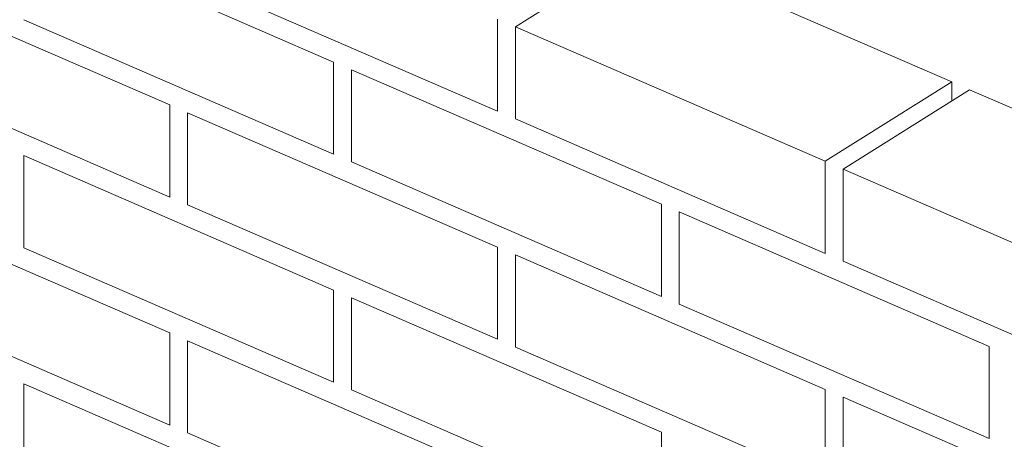
# Model space of a CAD drawing. Units: millimetres. Extents: x 2004 to 5903, y 1043 to 3639.
# Drawn here: x 3720 to 3746, y 3536 to 3547 of the extents above; entities that cross this region are included whole.
import ezdxf

# ---------------------------------------------------------------- set-up
doc = ezdxf.new("R2010")
doc.units = ezdxf.units.MM

msp = doc.modelspace()

# ---------------------------------------------------------------- linework, layer by layer
at = {"color": 0, "lineweight": 13}
for p, q in [((3720.361, 3549.496), (3728.444, 3545.988)), ((3736.484, 3548.977), (3733.186, 3546.906)), ((3736.484, 3548.977), (3744.567, 3545.469)), ((3716.086, 3548.371), (3724.169, 3544.868)), ((3724.636, 3548.212), (3732.719, 3544.704)), ((3720.361, 3547.092), (3728.444, 3543.584)), ((3732.719, 3544.704), (3732.719, 3547.109)), ((3733.186, 3544.502), (3733.186, 3546.906)), ((3733.186, 3546.906), (3741.269, 3543.398)), ((3716.086, 3545.972), (3724.169, 3542.464)), ((3728.444, 3543.584), (3728.444, 3545.988)), ((3728.911, 3543.382), (3728.911, 3545.786)), ((3728.911, 3545.786), (3736.994, 3542.278)), ((3744.567, 3545.469), (3741.269, 3543.398)), ((3744.567, 3545.469), (3744.567, 3544.973)), ((3745.034, 3545.266), (3741.736, 3543.196)), ((3745.034, 3545.266), (3753.117, 3541.759)), ((3724.169, 3542.464), (3724.169, 3544.868)), ((3724.636, 3544.666), (3732.719, 3541.158)), ((3724.636, 3542.261), (3724.636, 3544.666)), ((3733.186, 3544.502), (3741.269, 3540.994)), ((3720.361, 3543.546), (3728.444, 3540.038)), ((3720.361, 3541.141), (3720.361, 3543.546)), ((3728.911, 3543.382), (3736.994, 3539.874)), ((3741.269, 3540.994), (3741.269, 3543.398)), ((3741.736, 3540.792), (3741.736, 3543.196)), ((3741.736, 3543.196), (3749.819, 3539.688)), ((3716.086, 3542.425), (3724.169, 3538.918)), ((3724.636, 3542.261), (3732.719, 3538.754)), ((3736.994, 3539.874), (3736.994, 3542.278)), ((3737.461, 3542.076), (3745.544, 3538.568)), ((3737.461, 3539.671), (3737.461, 3542.076)), ((3720.361, 3541.141), (3728.444, 3537.634)), ((3732.719, 3538.754), (3732.719, 3541.158)), ((3733.186, 3540.955), (3741.269, 3537.448)), ((3733.186, 3538.551), (3733.186, 3540.955)), ((3741.736, 3540.792), (3749.819, 3537.284)), ((3728.444, 3537.634), (3728.444, 3540.038)), ((3716.086, 3540.021), (3724.169, 3536.514)), ((3728.911, 3539.835), (3736.994, 3536.328)), ((3728.911, 3537.431), (3728.911, 3539.835)), ((3737.461, 3539.671), (3745.544, 3536.164)), ((3724.169, 3536.514), (3724.169, 3538.918)), ((3724.636, 3538.715), (3732.719, 3535.207)), ((3724.636, 3536.311), (3724.636, 3538.715)), ((3733.186, 3538.551), (3741.269, 3535.044)), ((3745.544, 3536.164), (3745.544, 3538.568)), ((3720.361, 3535.191), (3720.361, 3537.595)), ((3720.361, 3537.595), (3728.444, 3534.087)), ((3728.911, 3537.431), (3736.994, 3533.923)), ((3741.269, 3535.044), (3741.269, 3537.448)), ((3741.736, 3537.245), (3749.819, 3533.737)), ((3741.736, 3534.841), (3741.736, 3537.245)), ((3724.636, 3536.311), (3732.719, 3532.803)), ((3736.994, 3533.923), (3736.994, 3536.328))]:
    msp.add_line(p, q, dxfattribs=at)

doc.saveas('drawing.dxf')
